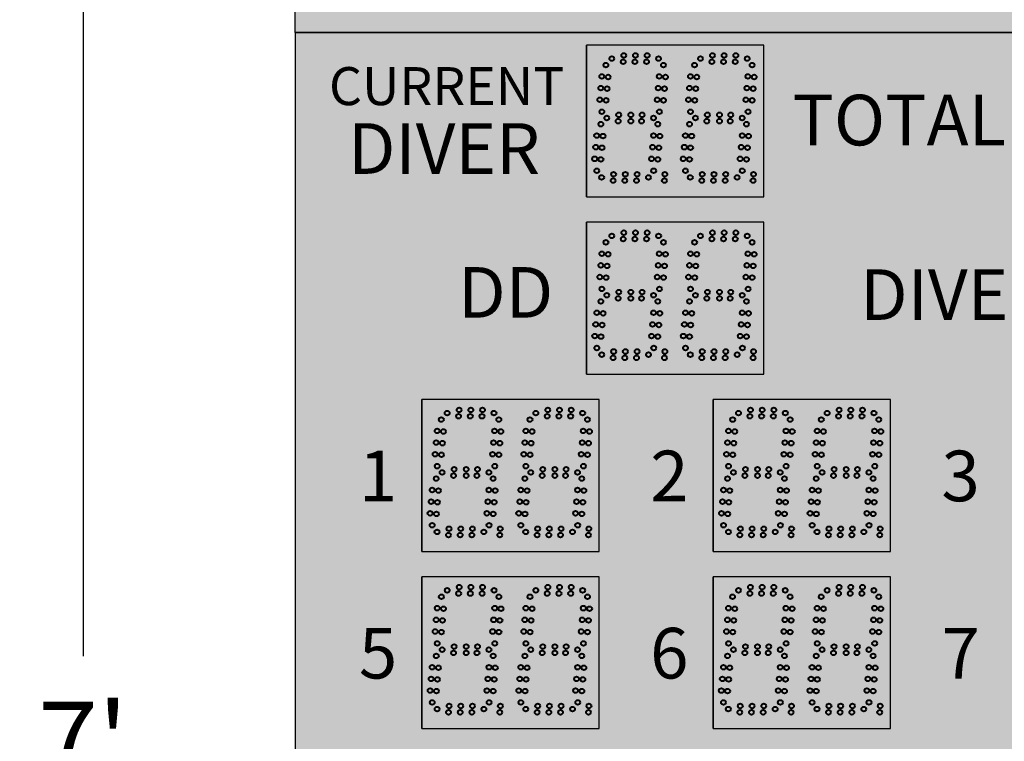
# Model space of a CAD drawing. Units: inches. Extents: x 0 to 2505, y -406 to 403.
# Drawn here: x 1944 to 1983, y 83 to 111 of the extents above; entities that cross this region are included whole.
import ezdxf

# ---------------------------------------------------------------- set-up
doc = ezdxf.new("R2010")
doc.units = ezdxf.units.IN
doc.header["$LTSCALE"] = 26.074074
doc.header["$MEASUREMENT"] = 0
doc.header["$PDMODE"] = 3
doc.header["$PDSIZE"] = 0.3125
doc.layers.get('0').update_dxf_attribs({"linetype": 'CONTINUOUS'})
doc.layers.get('Defpoints').update_dxf_attribs({"linetype": 'CONTINUOUS'})
doc.layers.add('01___PRT_ALL_DTM_PLN', color=7, linetype='CONTINUOUS')
doc.layers.add('02___PRT_ALL_AXES', color=7, linetype='CONTINUOUS')
doc.styles.get("Standard").update_dxf_attribs({"font": 'arial.ttf', "width": 0.8})
doc.dimstyles.get("Standard").update_dxf_attribs({"dimtxt": 0.15625, "dimasz": 0.1875, "dimexe": 0.125, "dimexo": 0.0625, "dimgap": 0.09, "dimtad": 0, "dimtih": 1, "dimtoh": 1, "dimdec": 3, "dimzin": 4, "dimdsep": 46, "dimtxsty": 'Standard', "dimcen": 0.09, "dimadec": 0, "dimazin": 0, "dimtp": 0.001, "dimtm": 0.001, "dimtfac": 1, "dimtdec": 3, "dimtofl": 0, "dimtmove": 0, "dimatfit": 3, "dimfxl": 1, "dimtolj": 1, "dimtzin": 4, "dimarcsym": 0})

# ---------------------------------------------------------------- blocks, each defined once
blk = doc.blocks.new('*D30')
at = {"color": 0, "lineweight": -2, "transparency": 16777216}
for p, q in [((1953.483, 124.691), (1943.853, 124.691)), ((1946.353, 120.941), (1946.353, 86.054)), ((1946.353, 44.439), (1946.353, 79.329)), ((1953.485, 40.689), (1943.853, 40.689))]:
    blk.add_line(p, q, dxfattribs=at)
at = {"color": 0, "lineweight": 50, "transparency": 16777216}
for points in [[(1945.728, 120.941), (1946.978, 120.941), (1946.353, 124.691)], [(1945.728, 44.439), (1946.978, 44.439), (1946.353, 40.689)]]:
    blk.add_solid(points, dxfattribs=at)
at = {"layer": 'Defpoints', "color": 0, "lineweight": 50, "transparency": 16777216}
for p in [(1954.733, 124.691), (1946.353, 40.689), (1954.735, 40.689)]:
    blk.add_point(p, dxfattribs=at)
at = {"color": 0, "transparency": 16777216, "insert": (1946.353, 82.691), "char_height": 3.125, "attachment_point": 5}
blk.add_mtext("\\A1;7'", dxfattribs=at)

msp = doc.modelspace()

# ---------------------------------------------------------------- hatches: boundary and pattern name
at = {"true_color": 0x000000}
h = msp.add_hatch(color=18, dxfattribs=at)
h.dxf.hatch_style = 1
h.paths.add_polyline_path([(2002.73209, 124.68946), (1954.7329, 124.68946), (1954.7329, 110.68946), (2002.73209, 110.68946)])
h.paths.add_polyline_path([(2001.73209, 111.68946), (1955.7329, 111.68946), (1955.7329, 123.68946), (2001.73209, 123.68946)], flags=16)
at = {"true_color": 0x010101}
h = msp.add_hatch(color=18, dxfattribs=at)
h.dxf.hatch_style = 1
h.paths.add_polyline_path([(2002.73209, 110.68946), (1954.73106, 110.68946), (1954.73311, 40.68759), (2002.73311, 40.68759)])
at = {"true_color": 0x262626}
h = msp.add_hatch(color=250, dxfattribs=at)
h.dxf.hatch_style = 1
h.paths.add_polyline_path([(1966.23063, 110.18875), (1966.23063, 104.18946), (1973.22961, 104.18853), (1973.22961, 110.18853)])
h = msp.add_hatch(color=250, dxfattribs=at)
h.dxf.hatch_style = 1
h.paths.add_polyline_path([(1966.23166, 103.18896), (1966.23166, 97.18968), (1973.23063, 97.18875), (1973.23063, 103.18875)])
h = msp.add_hatch(color=250, dxfattribs=at)
h.dxf.hatch_style = 1
h.paths.add_polyline_path([(1959.73063, 96.18896), (1959.73063, 90.18968), (1966.72961, 90.18875), (1966.72961, 96.18875)])
h = msp.add_hatch(color=250, dxfattribs=at)
h.dxf.hatch_style = 1
h.paths.add_polyline_path([(1971.23268, 96.18875), (1971.23268, 90.18946), (1978.23166, 90.18853), (1978.23166, 96.18853)])
h = msp.add_hatch(color=250, dxfattribs=at)
h.dxf.hatch_style = 1
h.paths.add_polyline_path([(1959.73268, 89.18918), (1959.73268, 83.1899), (1966.73166, 83.18896), (1966.73166, 89.18896)])
h = msp.add_hatch(color=250, dxfattribs=at)
h.dxf.hatch_style = 1
h.paths.add_polyline_path([(1971.23063, 89.18918), (1971.23063, 83.1899), (1978.22961, 83.18896), (1978.22961, 89.18896)])

# ---------------------------------------------------------------- linework, layer by layer
at = {"color": 18, "linetype": 'Continuous', "true_color": 0x010101}
for p, q in [((1954.73106, 110.68946), (1954.73106, 54.68946)), ((1954.73106, 110.68946), (1954.73106, 54.68946)), ((1954.73106, 110.68946), (1954.73106, 54.68946)), ((1973.23063, 104.18853), (1973.23063, 110.18853)), ((1973.23063, 104.18853), (1973.23063, 110.18853)), ((1973.23166, 97.18875), (1973.23166, 103.18875)), ((1973.23166, 97.18853), (1973.23166, 103.18853)), ((1966.73063, 90.18875), (1966.73063, 96.18875)), ((1978.23268, 90.18853), (1978.23268, 96.18853)), ((1966.73063, 83.18875), (1966.73063, 89.18875)), ((1966.73063, 83.18875), (1966.73063, 89.18875)), ((1966.73268, 83.18896), (1966.73268, 89.18896)), ((1966.73268, 83.18875), (1966.73268, 89.18875)), ((1978.23063, 89.18875), (1971.23063, 89.18875)), ((1978.23063, 83.18896), (1978.23063, 89.18896))]:
    msp.add_line(p, q, dxfattribs=at)
at = {"color": 7, "linetype": 'Continuous'}
for p, q in [((1954.7329, 110.68946), (2002.73128, 110.68946)), ((1954.7329, 110.68946), (2002.73128, 110.68946)), ((1954.7329, 110.68946), (2002.73128, 110.68946)), ((1954.7329, 110.68946), (2002.73128, 110.68946)), ((1954.73371, 110.68946), (2002.73209, 110.68946)), ((1954.73371, 110.68946), (2002.73209, 110.68946)), ((1954.73371, 110.68946), (2002.73209, 110.68946)), ((1954.73371, 110.68946), (2002.73209, 110.68946)), ((1969.72961, 110.18875), (1966.23063, 110.18875)), ((1969.72961, 110.18875), (1966.23063, 110.18875)), ((1969.72961, 110.18875), (1966.23063, 110.18875)), ((1969.73063, 110.18875), (1966.23063, 110.18875)), ((1969.72961, 110.18875), (1966.23063, 110.18875)), ((1966.23063, 104.18968), (1966.23063, 110.18875)), ((1969.73063, 110.18875), (1966.23063, 110.18875)), ((1966.23063, 104.18968), (1966.23063, 110.18875)), ((1966.23063, 104.18968), (1966.23063, 110.18875)), ((1973.22858, 110.18853), (1966.23063, 110.18875)), ((1973.22858, 110.18853), (1966.23063, 110.18875)), ((1973.22858, 110.18853), (1966.23063, 110.18875)), ((1973.22961, 110.18853), (1966.23063, 110.18875)), ((1973.22858, 110.18853), (1966.23063, 110.18875)), ((1973.22858, 110.18853), (1966.23063, 110.18875)), ((1973.22858, 110.18853), (1966.23063, 110.18875)), ((1973.22961, 110.18853), (1966.23063, 110.18875)), ((1973.22858, 110.18853), (1966.23063, 110.18875)), ((1973.22858, 110.18853), (1966.23063, 110.18875)), ((1973.22858, 110.18853), (1966.23063, 110.18875)), ((1973.22961, 110.18853), (1966.23063, 110.18875)), ((1966.23063, 104.18968), (1966.23063, 110.18875)), ((1966.23063, 104.18968), (1966.23063, 110.18875)), ((1973.22858, 110.18853), (1966.23063, 110.18875)), ((1973.22858, 110.18853), (1966.23063, 110.18875)), ((1973.22858, 110.18853), (1966.23063, 110.18875)), ((1973.22961, 110.18853), (1966.23063, 110.18875)), ((1973.22858, 110.18853), (1966.23063, 110.18875)), ((1973.22858, 110.18853), (1966.23063, 110.18875)), ((1973.22858, 110.18853), (1966.23063, 110.18875)), ((1973.22961, 110.18853), (1966.23063, 110.18875)), ((1973.22858, 110.18853), (1966.23063, 110.18875)), ((1973.22858, 110.18853), (1966.23063, 110.18875)), ((1973.22858, 110.18853), (1966.23063, 110.18875)), ((1973.22961, 110.18853), (1966.23063, 110.18875)), ((1973.23063, 110.18875), (1969.73063, 110.18875)), ((1973.22961, 110.18875), (1969.73063, 110.18875)), ((1973.22961, 110.18875), (1969.73063, 110.18875)), ((1973.23063, 110.18875), (1969.73063, 110.18875)), ((1973.22961, 110.18875), (1969.73063, 110.18875)), ((1973.22961, 104.18968), (1973.22961, 110.18875)), ((1973.22961, 104.18946), (1973.22961, 110.18853)), ((1973.22961, 104.18946), (1973.22961, 110.18853)), ((1973.23063, 104.18946), (1973.23063, 110.18853)), ((1973.23063, 104.18946), (1973.23063, 110.18853)), ((1966.23063, 104.18968), (1969.72961, 104.18968)), ((1969.73063, 104.18968), (1973.22961, 104.18968)), ((1966.23166, 97.1899), (1966.23166, 103.18896)), ((1966.23166, 97.1899), (1966.23166, 103.18896)), ((1973.22961, 103.18875), (1966.23166, 103.18896)), ((1973.22961, 103.18875), (1966.23166, 103.18896)), ((1973.22961, 103.18875), (1966.23166, 103.18896)), ((1973.23063, 103.18875), (1966.23166, 103.18896)), ((1973.22961, 103.18875), (1966.23166, 103.18896)), ((1973.22961, 103.18875), (1966.23166, 103.18896)), ((1973.22961, 103.18875), (1966.23166, 103.18896)), ((1973.23063, 103.18875), (1966.23166, 103.18896)), ((1973.22961, 103.18875), (1966.23166, 103.18896)), ((1973.22961, 103.18875), (1966.23166, 103.18896)), ((1973.22961, 103.18875), (1966.23166, 103.18896)), ((1973.23063, 103.18875), (1966.23166, 103.18896)), ((1969.73063, 103.18875), (1966.23166, 103.18875)), ((1969.73063, 103.18875), (1966.23166, 103.18875)), ((1969.73063, 103.18875), (1966.23166, 103.18875)), ((1969.73166, 103.18875), (1966.23166, 103.18875)), ((1969.73063, 103.18875), (1966.23166, 103.18875)), ((1966.23166, 97.18968), (1966.23166, 103.18875)), ((1969.73166, 103.18875), (1966.23166, 103.18875)), ((1966.23166, 97.18968), (1966.23166, 103.18875)), ((1966.23166, 97.18968), (1966.23166, 103.18875)), ((1973.22961, 103.18853), (1966.23166, 103.18875)), ((1973.22961, 103.18853), (1966.23166, 103.18875)), ((1973.22961, 103.18853), (1966.23166, 103.18875)), ((1973.23063, 103.18853), (1966.23166, 103.18875)), ((1973.22961, 103.18853), (1966.23166, 103.18875)), ((1973.22961, 103.18853), (1966.23166, 103.18875)), ((1973.22961, 103.18853), (1966.23166, 103.18875)), ((1973.23063, 103.18853), (1966.23166, 103.18875)), ((1973.22961, 103.18853), (1966.23166, 103.18875)), ((1973.22961, 103.18853), (1966.23166, 103.18875)), ((1973.22961, 103.18853), (1966.23166, 103.18875)), ((1973.23063, 103.18853), (1966.23166, 103.18875)), ((1973.22961, 103.18875), (1969.73063, 103.18875)), ((1973.22961, 103.18875), (1969.73063, 103.18875)), ((1973.22961, 103.18875), (1969.73063, 103.18875)), ((1973.23063, 103.18875), (1969.73063, 103.18875)), ((1973.23063, 97.18968), (1973.23063, 103.18875)), ((1973.23166, 97.18968), (1973.23166, 103.18875)), ((1973.23166, 97.18946), (1973.23166, 103.18853)), ((1966.23166, 97.18968), (1969.73063, 97.18968)), ((1959.73063, 90.1899), (1959.73063, 96.18896)), ((1959.73063, 90.1899), (1959.73063, 96.18896)), ((1966.72858, 96.18875), (1959.73063, 96.18896)), ((1966.72858, 96.18875), (1959.73063, 96.18896)), ((1966.72858, 96.18875), (1959.73063, 96.18896)), ((1966.72961, 96.18875), (1959.73063, 96.18896)), ((1966.72858, 96.18875), (1959.73063, 96.18896)), ((1966.72858, 96.18875), (1959.73063, 96.18896)), ((1966.72858, 96.18875), (1959.73063, 96.18896)), ((1966.72961, 96.18875), (1959.73063, 96.18896)), ((1966.72858, 96.18875), (1959.73063, 96.18896)), ((1966.72858, 96.18875), (1959.73063, 96.18896)), ((1966.72858, 96.18875), (1959.73063, 96.18896)), ((1966.72961, 96.18875), (1959.73063, 96.18896)), ((1963.22961, 96.18875), (1959.73063, 96.18875)), ((1963.22961, 96.18875), (1959.73063, 96.18875)), ((1963.22961, 96.18875), (1959.73063, 96.18875)), ((1963.23063, 96.18875), (1959.73063, 96.18875)), ((1963.22961, 96.18875), (1959.73063, 96.18875)), ((1963.22961, 96.18875), (1959.73063, 96.18875)), ((1963.22961, 96.18875), (1959.73063, 96.18875)), ((1963.23063, 96.18875), (1959.73063, 96.18875)), ((1959.73063, 90.18968), (1959.73063, 96.18853)), ((1966.72858, 96.18875), (1963.22961, 96.18875)), ((1966.72858, 96.18875), (1963.22961, 96.18875)), ((1966.72858, 96.18875), (1963.22961, 96.18875)), ((1966.72961, 96.18875), (1963.22961, 96.18875)), ((1966.72858, 96.18875), (1963.22961, 96.18875)), ((1966.72858, 96.18875), (1963.22961, 96.18875)), ((1966.72858, 96.18875), (1963.22961, 96.18875)), ((1966.72961, 96.18875), (1963.22961, 96.18875)), ((1966.72858, 96.18875), (1963.22961, 96.18875)), ((1966.72858, 96.18875), (1963.22961, 96.18875)), ((1966.72858, 96.18875), (1963.22961, 96.18875)), ((1966.72961, 96.18875), (1963.22961, 96.18875)), ((1966.72961, 90.18968), (1966.72961, 96.18875)), ((1966.72961, 90.18968), (1966.72961, 96.18875)), ((1966.72961, 90.18968), (1966.72961, 96.18853)), ((1966.73063, 90.18968), (1966.73063, 96.18875)), ((1971.23268, 90.1899), (1971.23268, 96.18896)), ((1971.23268, 90.1899), (1971.23268, 96.18896)), ((1974.73166, 96.18875), (1971.23268, 96.18875)), ((1974.73166, 96.18875), (1971.23268, 96.18875)), ((1974.73166, 96.18875), (1971.23268, 96.18875)), ((1974.73268, 96.18875), (1971.23268, 96.18875)), ((1974.73166, 96.18875), (1971.23268, 96.18875)), ((1974.73166, 96.18875), (1971.23268, 96.18875)), ((1974.73166, 96.18875), (1971.23268, 96.18875)), ((1974.73268, 96.18875), (1971.23268, 96.18875)), ((1971.23268, 90.18968), (1971.23268, 96.18875)), ((1971.23268, 90.18968), (1971.23268, 96.18875)), ((1978.23063, 96.18853), (1971.23268, 96.18875)), ((1978.23063, 96.18853), (1971.23268, 96.18875)), ((1978.23063, 96.18853), (1971.23268, 96.18875)), ((1978.23166, 96.18853), (1971.23268, 96.18875)), ((1978.23063, 96.18853), (1971.23268, 96.18875)), ((1978.23063, 96.18853), (1971.23268, 96.18875)), ((1978.23063, 96.18853), (1971.23268, 96.18875)), ((1978.23166, 96.18853), (1971.23268, 96.18875)), ((1978.23063, 96.18853), (1971.23268, 96.18875)), ((1978.23063, 96.18853), (1971.23268, 96.18875)), ((1978.23063, 96.18853), (1971.23268, 96.18875)), ((1978.23166, 96.18853), (1971.23268, 96.18875)), ((1971.23268, 90.18968), (1971.23268, 96.18875)), ((1971.23268, 90.18968), (1971.23268, 96.18875)), ((1978.23063, 96.18853), (1971.23268, 96.18875)), ((1978.23063, 96.18853), (1971.23268, 96.18875)), ((1978.23063, 96.18853), (1971.23268, 96.18875)), ((1978.23166, 96.18853), (1971.23268, 96.18875)), ((1978.23063, 96.18853), (1971.23268, 96.18875)), ((1978.23063, 96.18853), (1971.23268, 96.18875)), ((1978.23063, 96.18853), (1971.23268, 96.18875)), ((1978.23166, 96.18853), (1971.23268, 96.18875)), ((1978.23063, 96.18853), (1971.23268, 96.18875)), ((1978.23063, 96.18853), (1971.23268, 96.18875)), ((1978.23063, 96.18853), (1971.23268, 96.18875)), ((1978.23166, 96.18853), (1971.23268, 96.18875)), ((1978.23166, 96.18875), (1974.73166, 96.18875)), ((1978.23063, 96.18875), (1974.73166, 96.18875)), ((1978.23063, 96.18875), (1974.73166, 96.18875)), ((1978.23166, 96.18875), (1974.73166, 96.18875)), ((1978.23063, 96.18875), (1974.73166, 96.18875)), ((1978.23063, 96.18875), (1974.73166, 96.18875)), ((1978.23063, 96.18875), (1974.73166, 96.18875)), ((1978.23166, 96.18875), (1974.73166, 96.18875)), ((1978.23166, 90.18968), (1978.23166, 96.18875)), ((1978.23166, 90.18946), (1978.23166, 96.18853)), ((1978.23166, 90.18946), (1978.23166, 96.18853)), ((1978.23268, 90.18946), (1978.23268, 96.18853)), ((1959.73268, 83.19011), (1959.73268, 89.18918)), ((1959.73268, 83.19011), (1959.73268, 89.18918)), ((1966.73063, 89.18896), (1959.73268, 89.18918)), ((1966.73063, 89.18896), (1959.73268, 89.18918)), ((1966.73063, 89.18896), (1959.73268, 89.18918)), ((1966.73166, 89.18896), (1959.73268, 89.18918)), ((1966.73063, 89.18896), (1959.73268, 89.18918)), ((1966.73063, 89.18896), (1959.73268, 89.18918)), ((1966.73063, 89.18896), (1959.73268, 89.18918)), ((1966.73166, 89.18896), (1959.73268, 89.18918)), ((1966.73063, 89.18896), (1959.73268, 89.18918)), ((1966.73063, 89.18896), (1959.73268, 89.18918)), ((1966.73063, 89.18896), (1959.73268, 89.18918)), ((1966.73166, 89.18896), (1959.73268, 89.18918)), ((1959.73268, 83.1899), (1959.73268, 89.18896)), ((1959.73268, 83.1899), (1959.73268, 89.18896)), ((1959.73268, 83.1899), (1959.73268, 89.18896)), ((1959.73268, 83.1899), (1959.73268, 89.18896)), ((1966.73063, 89.18875), (1959.73268, 89.18896)), ((1966.73063, 89.18875), (1959.73268, 89.18896)), ((1966.73063, 89.18875), (1959.73268, 89.18896)), ((1966.73166, 89.18875), (1959.73268, 89.18896)), ((1966.73063, 89.18875), (1959.73268, 89.18896)), ((1966.73063, 89.18875), (1959.73268, 89.18896)), ((1966.73063, 89.18875), (1959.73268, 89.18896)), ((1966.73166, 89.18875), (1959.73268, 89.18896)), ((1966.73063, 89.18875), (1959.73268, 89.18896)), ((1966.73063, 89.18875), (1959.73268, 89.18896)), ((1966.73063, 89.18875), (1959.73268, 89.18896)), ((1966.73166, 89.18875), (1959.73268, 89.18896)), ((1963.23166, 89.18875), (1959.73268, 89.18875)), ((1963.23166, 89.18875), (1959.73268, 89.18875)), ((1963.23166, 89.18875), (1959.73268, 89.18875)), ((1963.23268, 89.18875), (1959.73268, 89.18875)), ((1963.23166, 89.18875), (1959.73268, 89.18875)), ((1963.23166, 89.18875), (1959.73268, 89.18875)), ((1963.23166, 89.18875), (1959.73268, 89.18875)), ((1963.23268, 89.18875), (1959.73268, 89.18875)), ((1966.73166, 89.18875), (1963.23166, 89.18875)), ((1966.73063, 89.18875), (1963.23166, 89.18875)), ((1966.73063, 89.18875), (1963.23166, 89.18875)), ((1966.73166, 89.18875), (1963.23166, 89.18875)), ((1966.73063, 89.18875), (1963.23166, 89.18875)), ((1966.73063, 89.18875), (1963.23166, 89.18875)), ((1966.73063, 89.18875), (1963.23166, 89.18875)), ((1966.73166, 89.18875), (1963.23166, 89.18875)), ((1966.73166, 83.1899), (1966.73166, 89.18896)), ((1966.73166, 83.18968), (1966.73166, 89.18875)), ((1966.73166, 83.18968), (1966.73166, 89.18875)), ((1966.73268, 83.1899), (1966.73268, 89.18896)), ((1966.73268, 83.18968), (1966.73268, 89.18875)), ((1971.23063, 83.19011), (1971.23063, 89.18918)), ((1971.23063, 83.19011), (1971.23063, 89.18918)), ((1978.22858, 89.18896), (1971.23063, 89.18918)), ((1978.22858, 89.18896), (1971.23063, 89.18918)), ((1978.22858, 89.18896), (1971.23063, 89.18918)), ((1978.22961, 89.18896), (1971.23063, 89.18918)), ((1978.22858, 89.18896), (1971.23063, 89.18918)), ((1978.22858, 89.18896), (1971.23063, 89.18918)), ((1978.22858, 89.18896), (1971.23063, 89.18918)), ((1978.22961, 89.18896), (1971.23063, 89.18918)), ((1978.22858, 89.18896), (1971.23063, 89.18918)), ((1978.22858, 89.18896), (1971.23063, 89.18918)), ((1978.22858, 89.18896), (1971.23063, 89.18918)), ((1978.22961, 89.18896), (1971.23063, 89.18918)), ((1971.23063, 83.1899), (1971.23063, 89.18896)), ((1971.23063, 83.1899), (1971.23063, 89.18896)), ((1971.23063, 83.1899), (1971.23063, 89.18896)), ((1971.23063, 83.1899), (1971.23063, 89.18896)), ((1978.22858, 89.18875), (1971.23063, 89.18896)), ((1978.22858, 89.18875), (1971.23063, 89.18896)), ((1978.22858, 89.18875), (1971.23063, 89.18896)), ((1978.22961, 89.18875), (1971.23063, 89.18896)), ((1978.22858, 89.18875), (1971.23063, 89.18896)), ((1978.22858, 89.18875), (1971.23063, 89.18896)), ((1978.22858, 89.18875), (1971.23063, 89.18896)), ((1978.22961, 89.18875), (1971.23063, 89.18896)), ((1978.22858, 89.18875), (1971.23063, 89.18896)), ((1978.22858, 89.18875), (1971.23063, 89.18896)), ((1978.22858, 89.18875), (1971.23063, 89.18896)), ((1978.22961, 89.18875), (1971.23063, 89.18896)), ((1974.72961, 89.18875), (1971.23063, 89.18875)), ((1974.72961, 89.18875), (1971.23063, 89.18875)), ((1974.72961, 89.18875), (1971.23063, 89.18875)), ((1974.73063, 89.18875), (1971.23063, 89.18875)), ((1974.72961, 89.18875), (1971.23063, 89.18875)), ((1974.72961, 89.18875), (1971.23063, 89.18875)), ((1974.72961, 89.18875), (1971.23063, 89.18875)), ((1974.73063, 89.18875), (1971.23063, 89.18875)), ((1978.22858, 89.18875), (1974.72961, 89.18875)), ((1978.22858, 89.18875), (1974.72961, 89.18875)), ((1978.22858, 89.18875), (1974.72961, 89.18875)), ((1978.22961, 89.18875), (1974.72961, 89.18875)), ((1978.22858, 89.18875), (1974.72961, 89.18875)), ((1978.22858, 89.18875), (1974.72961, 89.18875)), ((1978.22858, 89.18875), (1974.72961, 89.18875)), ((1978.22961, 89.18875), (1974.72961, 89.18875)), ((1978.22858, 89.18875), (1974.72961, 89.18875)), ((1978.22858, 89.18875), (1974.72961, 89.18875)), ((1978.22858, 89.18875), (1974.72961, 89.18875)), ((1978.22961, 89.18875), (1974.72961, 89.18875)), ((1978.22961, 83.1899), (1978.22961, 89.18896)), ((1978.22961, 83.18968), (1978.22961, 89.18875)), ((1978.22961, 83.18968), (1978.22961, 89.18875)), ((1978.23063, 83.1899), (1978.23063, 89.18896))]:
    msp.add_line(p, q, dxfattribs=at)
at = {"color": 250, "true_color": 0x323232}
for p, q in [((1966.23063, 110.18875), (1966.23063, 104.18968)), ((1966.23166, 103.18875), (1966.23166, 97.18968))]:
    msp.add_line(p, q, dxfattribs=at)
at = {"color": 250, "linetype": 'Continuous', "true_color": 0x323232}
for p, q in [((1966.23063, 110.18853), (1966.23063, 104.18946)), ((1966.23063, 110.18853), (1966.23063, 104.18946)), ((1973.23063, 104.18946), (1973.23063, 110.18853)), ((1973.23063, 104.18946), (1973.23063, 110.18853)), ((1966.23166, 103.18875), (1966.23166, 97.18968)), ((1966.23166, 103.18853), (1966.23166, 97.18946)), ((1973.23166, 97.18968), (1973.23166, 103.18875)), ((1973.23166, 97.18946), (1973.23166, 103.18853)), ((1959.73063, 96.18875), (1959.73063, 90.18968)), ((1966.73063, 90.18968), (1966.73063, 96.18875)), ((1971.23268, 96.18875), (1971.23268, 90.18968)), ((1971.23268, 96.18853), (1971.23268, 90.18946)), ((1971.23268, 96.18853), (1971.23268, 90.18946)), ((1978.23268, 90.18946), (1978.23268, 96.18853)), ((1959.73268, 89.18896), (1959.73268, 83.1899)), ((1959.73268, 89.18875), (1959.73268, 83.18968)), ((1959.73268, 89.18875), (1959.73268, 83.18968)), ((1966.73268, 83.1899), (1966.73268, 89.18896)), ((1966.73268, 83.18968), (1966.73268, 89.18875)), ((1971.23063, 89.18896), (1971.23063, 83.1899)), ((1971.23063, 89.18875), (1971.23063, 83.18968)), ((1971.23063, 89.18875), (1971.23063, 83.18968)), ((1978.23063, 83.1899), (1978.23063, 89.18896))]:
    msp.add_line(p, q, dxfattribs=at)
at = {"color": 7}
for p, q in [((1966.23063, 104.18946), (1973.23063, 104.18853)), ((1966.23063, 104.18946), (1973.23063, 104.18853)), ((1966.23166, 97.18968), (1973.23166, 97.18875)), ((1966.23166, 97.18946), (1973.23166, 97.18853)), ((1969.73063, 97.18968), (1973.23063, 97.18968)), ((1959.73063, 90.18968), (1963.23063, 90.18968)), ((1959.73063, 90.18968), (1966.73063, 90.18875)), ((1963.22961, 90.18968), (1966.72961, 90.18968)), ((1971.23268, 90.18968), (1974.73268, 90.18968)), ((1971.23268, 90.18946), (1978.23268, 90.18853)), ((1971.23268, 90.18946), (1978.23268, 90.18853)), ((1974.73166, 90.18968), (1978.23166, 90.18968)), ((1959.73268, 83.1899), (1966.73268, 83.18896)), ((1959.73268, 83.18968), (1963.23268, 83.18968)), ((1959.73268, 83.18968), (1966.73268, 83.18875)), ((1963.23166, 83.18968), (1966.73166, 83.18968)), ((1971.23063, 83.1899), (1978.23063, 83.18896)), ((1971.23063, 83.18968), (1974.73063, 83.18968)), ((1971.23063, 83.18968), (1978.23063, 83.18875)), ((1974.72961, 83.18968), (1978.22961, 83.18968))]:
    msp.add_line(p, q, dxfattribs=at)
msp.add_lwpolyline([(2002.73209, 110.68946), (1954.7329, 110.68946), (1954.7329, 124.68946), (2002.73209, 124.68946)], close=True)
at = {"layer": '02___PRT_ALL_AXES', "color": 250, "linetype": 'Continuous', "lineweight": 40, "true_color": 0x323232}
for centre in [(1967.22786, 109.65177), (1967.67897, 109.52677), (1967.70085, 109.77677), (1968.14103, 109.52677), (1968.1629, 109.77677), (1968.60308, 109.52677), (1968.62495, 109.77677), (1969.07607, 109.65177), (1966.99716, 109.39606), (1970.49716, 109.39606), (1966.83237, 108.94666), (1967.08141, 108.92487), (1970.33237, 108.94666), (1970.58141, 108.92487), (1966.79209, 108.48636), (1967.04114, 108.46457), (1970.29209, 108.48636), (1970.54114, 108.46457), (1966.75182, 108.02607), (1967.00087, 108.00428), (1970.25182, 108.02607), (1970.50087, 108.00428), (1966.83608, 107.55488), (1967.02786, 107.30677), (1967.50085, 107.43177), (1967.97961, 107.43177), (1968.42495, 107.43177), (1968.87607, 107.30677), (1970.33608, 107.55488), (1966.79716, 107.06356), (1967.47897, 107.18177), (1967.97961, 107.18177), (1968.40308, 107.18177), (1972.54216, 107.06356), (1966.63237, 106.61416), (1966.88141, 106.59237), (1972.37737, 106.61416), (1972.62642, 106.59237), (1966.59209, 106.15386), (1966.84114, 106.13207), (1972.3371, 106.15386), (1972.58614, 106.13207), (1966.55182, 105.69357), (1966.80087, 105.67178), (1972.29683, 105.69357), (1972.54587, 105.67178), (1966.63608, 105.22238), (1966.82786, 104.95927), (1967.30085, 105.08427), (1967.7629, 105.08427), (1968.22495, 105.08427), (1968.67607, 104.95927), (1969.3254, 105.08427), (1972.38108, 105.22238), (1972.8254, 105.08427), (1967.27897, 104.83427), (1967.74103, 104.83427), (1968.20308, 104.83427), (1969.30353, 104.83427), (1972.80353, 104.83427), (1966.99819, 102.39606), (1970.49819, 102.39606), (1970.49819, 102.39606), (1966.83339, 101.94666), (1967.08244, 101.92487), (1970.33339, 101.94666), (1970.33339, 101.94666), (1970.58244, 101.92487), (1970.58244, 101.92487), (1966.79312, 101.48636), (1967.04217, 101.46457), (1970.29312, 101.48636), (1970.29312, 101.48636), (1970.54217, 101.46457), (1970.54217, 101.46457), (1966.75285, 101.02607), (1967.0019, 101.00428), (1970.25285, 101.02607), (1970.25285, 101.02607), (1970.5019, 101.00428), (1970.5019, 101.00428), (1966.8371, 100.55488), (1970.3371, 100.55488), (1970.3371, 100.55488), (1970.52888, 100.30677), (1969.04319, 100.06356), (1972.54319, 100.06356), (1972.54319, 100.06356), (1968.87839, 99.61416), (1969.12744, 99.59237), (1972.37839, 99.61416), (1972.37839, 99.61416), (1972.62744, 99.59237), (1972.62744, 99.59237), (1968.83812, 99.15386), (1969.08717, 99.13207), (1972.33812, 99.15386), (1972.33812, 99.15386), (1972.58717, 99.13207), (1972.58717, 99.13207), (1968.79785, 98.69357), (1969.0469, 98.67178), (1972.29785, 98.69357), (1972.29785, 98.69357), (1972.5469, 98.67178), (1972.5469, 98.67178), (1968.8821, 98.22238), (1972.3821, 98.22238), (1972.3821, 98.22238), (1972.82643, 98.08427), (1972.82643, 98.08427), (1972.80455, 97.83427), (1972.80455, 97.83427), (1962.76819, 95.39606), (1974.27024, 95.39606), (1977.76921, 95.39606), (1962.60339, 94.94666), (1962.85244, 94.92487), (1974.10544, 94.94666), (1974.35449, 94.92487), (1977.60442, 94.94666), (1977.85347, 94.92487), (1962.56312, 94.48636), (1962.81217, 94.46457), (1974.06517, 94.48636), (1974.31422, 94.46457), (1977.56415, 94.48636), (1977.8132, 94.46457), (1962.52285, 94.02607), (1962.7719, 94.00428), (1974.0249, 94.02607), (1974.27395, 94.00428), (1977.52388, 94.02607), (1977.77293, 94.00428), (1962.60711, 93.55488), (1964.02888, 93.30677), (1964.50187, 93.43177), (1964.98063, 93.43177), (1965.42598, 93.43177), (1965.8771, 93.30677), (1974.10916, 93.55488), (1977.60813, 93.55488), (1964.48, 93.18177), (1964.98063, 93.18177), (1965.40411, 93.18177), (1975.29921, 93.06356), (1975.13442, 92.61416), (1975.38347, 92.59237), (1975.09415, 92.15386), (1975.3432, 92.13207), (1975.05388, 91.69357), (1975.30293, 91.67178), (1962.82643, 91.08427), (1966.32643, 91.08427), (1974.32848, 91.08427), (1975.13813, 91.22238), (1977.82745, 91.08427), (1962.80455, 90.83427), (1966.30455, 90.83427), (1974.30661, 90.83427), (1977.80558, 90.83427), (1962.77024, 88.39606), (1966.26921, 88.39606), (1974.26819, 88.39606), (1962.60544, 87.94666), (1962.85449, 87.92487), (1966.10442, 87.94666), (1966.35347, 87.92487), (1974.10339, 87.94666), (1974.35244, 87.92487), (1962.56517, 87.48636), (1962.81422, 87.46457), (1966.06415, 87.48636), (1966.3132, 87.46457), (1974.06312, 87.48636), (1974.31217, 87.46457), (1962.5249, 87.02607), (1962.77395, 87.00428), (1966.02388, 87.02607), (1966.27293, 87.00428), (1974.02285, 87.02607), (1974.2719, 87.00428), (1962.60916, 86.55488), (1966.10813, 86.55488), (1974.10711, 86.55488), (1975.52888, 86.30677), (1976.00187, 86.43177), (1976.48063, 86.43177), (1976.92598, 86.43177), (1977.3771, 86.30677), (1963.79921, 86.06356), (1975.98, 86.18177), (1976.48063, 86.18177), (1976.90411, 86.18177), (1963.63442, 85.61416), (1963.88347, 85.59237), (1963.59415, 85.15386), (1963.8432, 85.13207), (1963.55388, 84.69357), (1963.80293, 84.67178), (1962.82848, 84.08427), (1963.63813, 84.22238), (1966.32745, 84.08427), (1974.32643, 84.08427), (1977.82643, 84.08427), (1962.80661, 83.83427), (1966.30558, 83.83427), (1974.30455, 83.83427), (1977.80455, 83.83427)]:
    msp.add_circle(centre, 0.09375, dxfattribs=at)
at = {"layer": '02___PRT_ALL_AXES', "color": 1, "linetype": 'Continuous', "lineweight": 40}
for centre in [(1970.72786, 109.65177), (1971.17897, 109.52677), (1971.20085, 109.77677), (1971.64103, 109.52677), (1971.6629, 109.77677), (1972.10308, 109.52677), (1972.12495, 109.77677), (1972.57607, 109.65177), (1969.26716, 109.39606), (1972.76716, 109.39606), (1969.10237, 108.94666), (1969.35142, 108.92487), (1972.60237, 108.94666), (1972.85142, 108.92487), (1969.0621, 108.48636), (1969.31114, 108.46457), (1972.5621, 108.48636), (1972.81114, 108.46457), (1969.02183, 108.02607), (1969.27087, 108.00428), (1972.52183, 108.02607), (1972.77087, 108.00428), (1969.10608, 107.55488), (1970.52786, 107.30677), (1971.00085, 107.43177), (1971.47961, 107.43177), (1971.92495, 107.43177), (1972.37607, 107.30677), (1972.60608, 107.55488), (1969.04216, 107.06356), (1970.29716, 107.06356), (1970.97897, 107.18177), (1971.47961, 107.18177), (1971.90308, 107.18177), (1968.87737, 106.61416), (1969.12642, 106.59237), (1970.13237, 106.61416), (1970.38141, 106.59237), (1968.8371, 106.15386), (1969.08614, 106.13207), (1970.09209, 106.15386), (1970.34114, 106.13207), (1968.79683, 105.69357), (1969.04587, 105.67178), (1970.05182, 105.69357), (1970.30087, 105.67178), (1968.88108, 105.22238), (1970.13608, 105.22238), (1970.32786, 104.95927), (1970.80085, 105.08427), (1971.2629, 105.08427), (1971.72495, 105.08427), (1972.17607, 104.95927), (1970.77897, 104.83427), (1971.24103, 104.83427), (1971.70308, 104.83427), (1967.22888, 102.65177), (1967.68, 102.52677), (1967.70187, 102.77677), (1968.14205, 102.52677), (1968.16393, 102.77677), (1968.60411, 102.52677), (1968.62598, 102.77677), (1969.0771, 102.65177), (1970.72888, 102.65177), (1970.72888, 102.65177), (1971.18, 102.52677), (1971.18, 102.52677), (1971.20187, 102.77677), (1971.20187, 102.77677), (1971.64205, 102.52677), (1971.64205, 102.52677), (1971.66393, 102.77677), (1971.66393, 102.77677), (1972.10411, 102.52677), (1972.10411, 102.52677), (1972.12598, 102.77677), (1972.12598, 102.77677), (1972.5771, 102.65177), (1972.5771, 102.65177), (1969.26819, 102.39606), (1972.76819, 102.39606), (1972.76819, 102.39606), (1969.10339, 101.94666), (1969.35244, 101.92487), (1972.60339, 101.94666), (1972.60339, 101.94666), (1972.85244, 101.92487), (1972.85244, 101.92487), (1969.06312, 101.48636), (1969.31217, 101.46457), (1972.56312, 101.48636), (1972.56312, 101.48636), (1972.81217, 101.46457), (1972.81217, 101.46457), (1969.02285, 101.02607), (1969.2719, 101.00428), (1972.52285, 101.02607), (1972.52285, 101.02607), (1972.7719, 101.00428), (1972.7719, 101.00428), (1967.02888, 100.30677), (1967.50187, 100.43177), (1967.98063, 100.43177), (1968.42598, 100.43177), (1968.8771, 100.30677), (1969.10711, 100.55488), (1970.52888, 100.30677), (1971.00187, 100.43177), (1971.00187, 100.43177), (1971.48063, 100.43177), (1971.48063, 100.43177), (1971.92598, 100.43177), (1971.92598, 100.43177), (1972.3771, 100.30677), (1972.3771, 100.30677), (1972.60711, 100.55488), (1972.60711, 100.55488), (1966.79819, 100.06356), (1967.48, 100.18177), (1967.98063, 100.18177), (1968.40411, 100.18177), (1970.29819, 100.06356), (1970.29819, 100.06356), (1970.98, 100.18177), (1970.98, 100.18177), (1971.48063, 100.18177), (1971.48063, 100.18177), (1971.90411, 100.18177), (1971.90411, 100.18177), (1966.63339, 99.61416), (1966.88244, 99.59237), (1970.13339, 99.61416), (1970.13339, 99.61416), (1970.38244, 99.59237), (1970.38244, 99.59237), (1966.59312, 99.15386), (1966.84217, 99.13207), (1970.09312, 99.15386), (1970.09312, 99.15386), (1970.34217, 99.13207), (1970.34217, 99.13207), (1966.55285, 98.69357), (1966.8019, 98.67178), (1970.05285, 98.69357), (1970.05285, 98.69357), (1970.3019, 98.67178), (1970.3019, 98.67178), (1966.6371, 98.22238), (1966.82888, 97.95927), (1967.30187, 98.08427), (1967.76393, 98.08427), (1968.22598, 98.08427), (1968.6771, 97.95927), (1969.32643, 98.08427), (1969.32643, 98.08427), (1970.1371, 98.22238), (1970.1371, 98.22238), (1970.32888, 97.95927), (1970.32888, 97.95927), (1970.80187, 98.08427), (1970.80187, 98.08427), (1971.26393, 98.08427), (1971.26393, 98.08427), (1971.72598, 98.08427), (1971.72598, 98.08427), (1972.1771, 97.95927), (1972.1771, 97.95927), (1967.28, 97.83427), (1967.74205, 97.83427), (1968.20411, 97.83427), (1969.30455, 97.83427), (1969.30455, 97.83427), (1970.78, 97.83427), (1970.78, 97.83427), (1971.24205, 97.83427), (1971.24205, 97.83427), (1971.70411, 97.83427), (1971.70411, 97.83427), (1960.72888, 95.65177), (1961.20187, 95.77677), (1961.66393, 95.77677), (1962.12598, 95.77677), (1962.5771, 95.65177), (1964.22888, 95.65177), (1964.70187, 95.77677), (1965.16393, 95.77677), (1965.62598, 95.77677), (1966.0771, 95.65177), (1972.23094, 95.65177), (1972.70393, 95.77677), (1973.16598, 95.77677), (1973.62803, 95.77677), (1974.07915, 95.65177), (1975.72991, 95.65177), (1976.2029, 95.77677), (1976.66495, 95.77677), (1977.12701, 95.77677), (1977.57812, 95.65177), (1960.49819, 95.39606), (1961.18, 95.52677), (1961.64205, 95.52677), (1962.10411, 95.52677), (1963.99819, 95.39606), (1964.68, 95.52677), (1965.14205, 95.52677), (1965.60411, 95.52677), (1966.26819, 95.39606), (1972.00024, 95.39606), (1972.68205, 95.52677), (1973.14411, 95.52677), (1973.60616, 95.52677), (1975.49921, 95.39606), (1976.18103, 95.52677), (1976.64308, 95.52677), (1977.10513, 95.52677), (1960.33339, 94.94666), (1960.58244, 94.92487), (1963.83339, 94.94666), (1964.08244, 94.92487), (1966.10339, 94.94666), (1966.35244, 94.92487), (1971.83544, 94.94666), (1972.08449, 94.92487), (1975.33442, 94.94666), (1975.58347, 94.92487), (1960.29312, 94.48636), (1960.54217, 94.46457), (1963.79312, 94.48636), (1964.04217, 94.46457), (1966.06312, 94.48636), (1966.31217, 94.46457), (1971.79517, 94.48636), (1972.04422, 94.46457), (1975.29415, 94.48636), (1975.5432, 94.46457), (1960.25285, 94.02607), (1960.5019, 94.00428), (1963.75285, 94.02607), (1964.0019, 94.00428), (1966.02285, 94.02607), (1966.2719, 94.00428), (1971.7549, 94.02607), (1972.00395, 94.00428), (1975.25388, 94.02607), (1975.50293, 94.00428), (1960.3371, 93.55488), (1960.52888, 93.30677), (1961.00187, 93.43177), (1961.48063, 93.43177), (1961.92598, 93.43177), (1962.3771, 93.30677), (1963.8371, 93.55488), (1966.10711, 93.55488), (1971.83916, 93.55488), (1972.03093, 93.30677), (1972.50393, 93.43177), (1972.98268, 93.43177), (1973.42803, 93.43177), (1973.87915, 93.30677), (1975.33813, 93.55488), (1975.52991, 93.30677), (1976.0029, 93.43177), (1976.48166, 93.43177), (1976.92701, 93.43177), (1977.37812, 93.30677), (1960.29819, 93.06356), (1960.98, 93.18177), (1961.48063, 93.18177), (1961.90411, 93.18177), (1962.54319, 93.06356), (1963.79819, 93.06356), (1966.04319, 93.06356), (1971.80024, 93.06356), (1972.48205, 93.18177), (1972.98268, 93.18177), (1973.40616, 93.18177), (1974.04524, 93.06356), (1975.98103, 93.18177), (1976.48166, 93.18177), (1976.90513, 93.18177), (1977.54421, 93.06356), (1960.13339, 92.61416), (1960.38244, 92.59237), (1962.37839, 92.61416), (1962.62744, 92.59237), (1963.63339, 92.61416), (1963.88244, 92.59237), (1965.87839, 92.61416), (1966.12744, 92.59237), (1971.63544, 92.61416), (1971.88449, 92.59237), (1973.88044, 92.61416), (1974.12949, 92.59237), (1977.37942, 92.61416), (1977.62847, 92.59237), (1960.09312, 92.15386), (1960.34217, 92.13207), (1962.33812, 92.15386), (1962.58717, 92.13207), (1963.59312, 92.15386), (1963.84217, 92.13207), (1965.83812, 92.15386), (1966.08717, 92.13207), (1971.59517, 92.15386), (1971.84422, 92.13207), (1973.84017, 92.15386), (1974.08922, 92.13207), (1977.33915, 92.15386), (1977.5882, 92.13207), (1960.05285, 91.69357), (1960.3019, 91.67178), (1962.29785, 91.69357), (1962.5469, 91.67178), (1963.55285, 91.69357), (1963.8019, 91.67178), (1965.79785, 91.69357), (1966.0469, 91.67178), (1971.5549, 91.69357), (1971.80395, 91.67178), (1973.7999, 91.69357), (1974.04895, 91.67178), (1977.29888, 91.69357), (1977.54793, 91.67178), (1960.1371, 91.22238), (1960.32888, 90.95927), (1960.80187, 91.08427), (1961.26393, 91.08427), (1961.72598, 91.08427), (1962.1771, 90.95927), (1962.3821, 91.22238), (1962.82643, 91.08427), (1963.6371, 91.22238), (1963.82888, 90.95927), (1964.30187, 91.08427), (1964.76393, 91.08427), (1965.22598, 91.08427), (1965.6771, 90.95927), (1965.8821, 91.22238), (1971.63916, 91.22238), (1971.83093, 90.95927), (1972.30393, 91.08427), (1972.76598, 91.08427), (1973.22803, 91.08427), (1973.67915, 90.95927), (1973.88416, 91.22238), (1974.32848, 91.08427), (1975.32991, 90.95927), (1975.8029, 91.08427), (1976.26495, 91.08427), (1976.72701, 91.08427), (1977.17812, 90.95927), (1977.38313, 91.22238), (1960.78, 90.83427), (1961.24205, 90.83427), (1961.70411, 90.83427), (1962.80455, 90.83427), (1964.28, 90.83427), (1964.74205, 90.83427), (1965.20411, 90.83427), (1972.28205, 90.83427), (1972.74411, 90.83427), (1973.20616, 90.83427), (1974.30661, 90.83427), (1975.78103, 90.83427), (1976.24308, 90.83427), (1976.70513, 90.83427), (1960.73094, 88.65177), (1961.20393, 88.77677), (1961.66598, 88.77677), (1962.12803, 88.77677), (1962.57915, 88.65177), (1964.22991, 88.65177), (1964.7029, 88.77677), (1965.16495, 88.77677), (1965.62701, 88.77677), (1966.07812, 88.65177), (1972.22888, 88.65177), (1972.70187, 88.77677), (1973.16393, 88.77677), (1973.62598, 88.77677), (1974.0771, 88.65177), (1975.72888, 88.65177), (1976.20187, 88.77677), (1976.66393, 88.77677), (1977.12598, 88.77677), (1977.5771, 88.65177), (1960.50024, 88.39606), (1961.18205, 88.52677), (1961.64411, 88.52677), (1962.10616, 88.52677), (1963.99921, 88.39606), (1964.68103, 88.52677), (1965.14308, 88.52677), (1965.60513, 88.52677), (1971.99819, 88.39606), (1972.68, 88.52677), (1973.14205, 88.52677), (1973.60411, 88.52677), (1975.49819, 88.39606), (1976.18, 88.52677), (1976.64205, 88.52677), (1977.10411, 88.52677), (1977.76819, 88.39606), (1960.33544, 87.94666), (1960.58449, 87.92487), (1963.83442, 87.94666), (1964.08347, 87.92487), (1971.83339, 87.94666), (1972.08244, 87.92487), (1975.33339, 87.94666), (1975.58244, 87.92487), (1977.60339, 87.94666), (1977.85244, 87.92487), (1960.29517, 87.48636), (1960.54422, 87.46457), (1963.79415, 87.48636), (1964.0432, 87.46457), (1971.79312, 87.48636), (1972.04217, 87.46457), (1975.29312, 87.48636), (1975.54217, 87.46457), (1977.56312, 87.48636), (1977.81217, 87.46457), (1960.2549, 87.02607), (1960.50395, 87.00428), (1963.75388, 87.02607), (1964.00293, 87.00428), (1971.75285, 87.02607), (1972.0019, 87.00428), (1975.25285, 87.02607), (1975.5019, 87.00428), (1977.52285, 87.02607), (1977.7719, 87.00428), (1960.33916, 86.55488), (1960.53093, 86.30677), (1961.00393, 86.43177), (1961.48268, 86.43177), (1961.92803, 86.43177), (1962.37915, 86.30677), (1963.83813, 86.55488), (1964.02991, 86.30677), (1964.5029, 86.43177), (1964.98166, 86.43177), (1965.42701, 86.43177), (1965.87812, 86.30677), (1971.8371, 86.55488), (1972.02888, 86.30677), (1972.50187, 86.43177), (1972.98063, 86.43177), (1973.42598, 86.43177), (1973.8771, 86.30677), (1975.3371, 86.55488), (1977.60711, 86.55488), (1960.30024, 86.06356), (1960.98205, 86.18177), (1961.48268, 86.18177), (1961.90616, 86.18177), (1962.54524, 86.06356), (1964.48103, 86.18177), (1964.98166, 86.18177), (1965.40513, 86.18177), (1966.04421, 86.06356), (1971.79819, 86.06356), (1972.48, 86.18177), (1972.98063, 86.18177), (1973.40411, 86.18177), (1974.04319, 86.06356), (1975.29819, 86.06356), (1977.54319, 86.06356), (1960.13544, 85.61416), (1960.38449, 85.59237), (1962.38044, 85.61416), (1962.62949, 85.59237), (1965.87942, 85.61416), (1966.12847, 85.59237), (1971.63339, 85.61416), (1971.88244, 85.59237), (1973.87839, 85.61416), (1974.12744, 85.59237), (1975.13339, 85.61416), (1975.38244, 85.59237), (1977.37839, 85.61416), (1977.62744, 85.59237), (1960.09517, 85.15386), (1960.34422, 85.13207), (1962.34017, 85.15386), (1962.58922, 85.13207), (1965.83915, 85.15386), (1966.0882, 85.13207), (1971.59312, 85.15386), (1971.84217, 85.13207), (1973.83812, 85.15386), (1974.08717, 85.13207), (1975.09312, 85.15386), (1975.34217, 85.13207), (1977.33812, 85.15386), (1977.58717, 85.13207), (1960.0549, 84.69357), (1960.30395, 84.67178), (1962.2999, 84.69357), (1962.54895, 84.67178), (1965.79888, 84.69357), (1966.04793, 84.67178), (1971.55285, 84.69357), (1971.8019, 84.67178), (1973.79785, 84.69357), (1974.0469, 84.67178), (1975.05285, 84.69357), (1975.3019, 84.67178), (1977.29785, 84.69357), (1977.5469, 84.67178), (1960.13916, 84.22238), (1960.33093, 83.95927), (1960.80393, 84.08427), (1961.26598, 84.08427), (1961.72803, 84.08427), (1962.17915, 83.95927), (1962.38416, 84.22238), (1962.82848, 84.08427), (1963.82991, 83.95927), (1964.3029, 84.08427), (1964.76495, 84.08427), (1965.22701, 84.08427), (1965.67812, 83.95927), (1965.88313, 84.22238), (1971.6371, 84.22238), (1971.82888, 83.95927), (1972.30187, 84.08427), (1972.76393, 84.08427), (1973.22598, 84.08427), (1973.6771, 83.95927), (1973.8821, 84.22238), (1974.32643, 84.08427), (1975.1371, 84.22238), (1975.32888, 83.95927), (1975.80187, 84.08427), (1976.26393, 84.08427), (1976.72598, 84.08427), (1977.1771, 83.95927), (1977.3821, 84.22238), (1960.78205, 83.83427), (1961.24411, 83.83427), (1961.70616, 83.83427), (1962.80661, 83.83427), (1964.28103, 83.83427), (1964.74308, 83.83427), (1965.20513, 83.83427), (1972.28, 83.83427), (1972.74205, 83.83427), (1973.20411, 83.83427), (1974.30455, 83.83427), (1975.78, 83.83427), (1976.24205, 83.83427), (1976.70411, 83.83427)]:
    msp.add_circle(centre, 0.09375, dxfattribs=at)

# ---------------------------------------------------------------- texts
at = {"layer": '01___PRT_ALL_DTM_PLN', "color": 7, "attachment_point": 1}
for s, width, insert, char_height in [('{\\fZurich|b0|i0|c0|p2;\\W1;\\C256;\\c16777215;CURRENT}', 1.2193021, (1956.06432, 109.3156), 1.5), ('{\\fZurich|b0|i0|c0|p2;\\W1;\\C256;\\c16777215;DIVER}', 1.2193021, (1956.81, 107.10093), 2), ('{\\fZurich|b0|i0|c0|p2;\\W1;\\C256;\\c16777215;DD}', 1.2193021, (1961.16194, 101.41922), 2), ('{\\fZurich|b0|i0|c0|p2;\\W1;\\C256;\\c16777215;DIVE}', 1.2193021, (1977.03022, 101.33032), 2), ('{\\fZurich|b0|i0|c0|p2;\\W1;\\C256;\\c16777215;1}', 1.2193021, (1957.24163, 94.16889), 2), ('{\\fZurich|b0|i0|c0|p2;\\W1;\\C256;\\c16777215;2}', 1.2193021, (1968.74368, 94.16846), 2), ('{\\fZurich|b0|i0|c0|p2;\\W1;\\C256;\\c16777215;3}', 1.2193021, (1980.24163, 94.16867), 2), ('{\\fZurich|b0|i0|c0|p2;\\W1;\\C256;\\c16777215;5}', 2, (1957.24368, 87.16867), 2), ('{\\fZurich|b0|i0|c0|p2;\\W1;\\C256;\\c16777215;6}', 1.2193021, (1968.74163, 87.16911), 2), ('{\\fZurich|b0|i0|c0|p2;\\W1;\\C256;\\c16777215;7}', 1.2193021, (1980.24368, 87.16867), 2)]:
    msp.add_mtext_dynamic_manual_height_columns(s, width=width, gutter_width=1, heights=[0], dxfattribs=dict(at, insert=insert, char_height=char_height))
at = {"layer": '01___PRT_ALL_DTM_PLN', "color": 7, "insert": (1974.36216, 108.22455), "char_height": 2, "attachment_point": 1, "line_spacing_factor": 0.9}
msp.add_mtext_dynamic_manual_height_columns('{\\fZurich|b0|i0|c0|p2;\\W1;\\C256;\\c16777215;TOTAL}', width=1.2193021, gutter_width=1, heights=[0], dxfattribs=at)

# ---------------------------------------------------------------- dimensions: what is measured, and where the dimension line sits
dim = msp.add_linear_dim(base=(1946.35332, 40.68946), p1=(1954.7329, 124.69133), p2=(1954.73533, 40.68946), angle=90, dimstyle='Standard', override={"dimscale": 20, "dimdec": 4, "dimzin": 0, "dimlunit": 4, "dimcen": 4.266667, "dimtp": 0, "dimtm": 0, "dimtdec": 4, "dimtzin": 0})
dim.commit()
dim.dimension.update_dxf_attribs({"geometry": '*D30', "text_midpoint": (1946.35332, 82.69133), "dimtype": 160})

doc.saveas('drawing.dxf')
